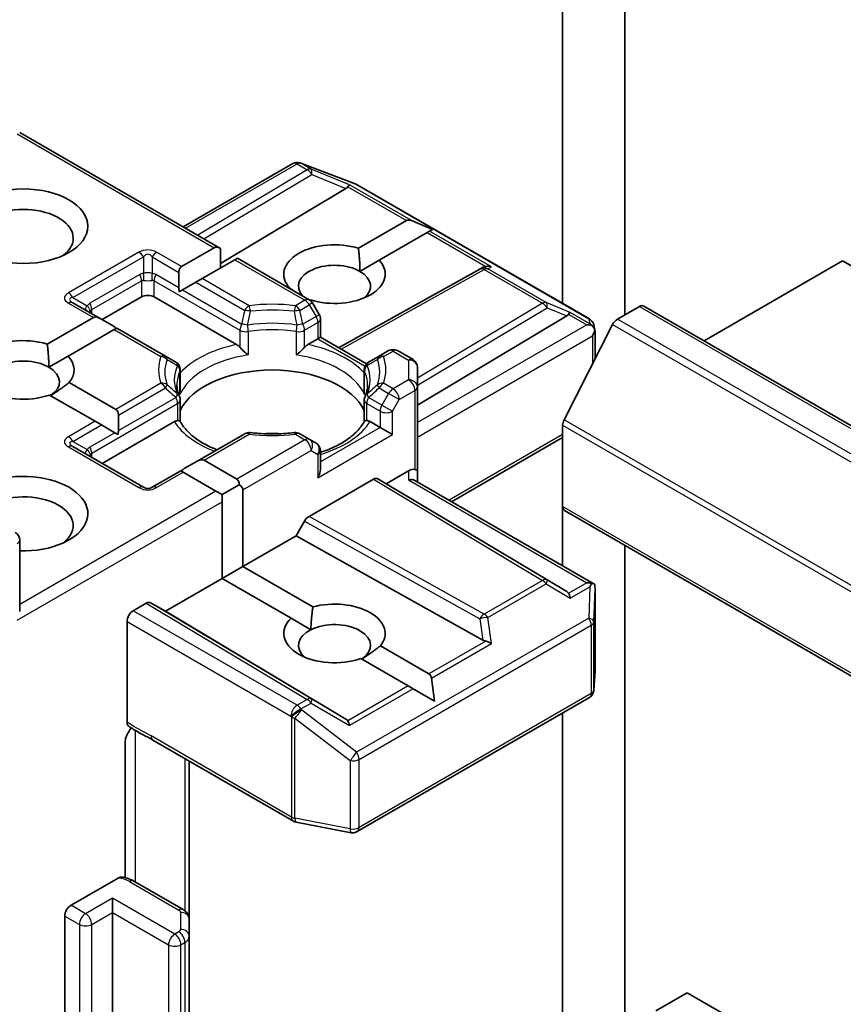
# Model space of a CAD drawing. Units: millimetres. Extents: x -930 to 6560, y 32 to 1156.
# Drawn here: x -282 to -268, y 321 to 337 of the extents above; entities that cross this region are included whole.
import ezdxf

# ---------------------------------------------------------------- set-up
doc = ezdxf.new("R2010")
doc.units = ezdxf.units.MM
doc.header["$LTSCALE"] = 4
doc.layers.add('Visible (ISO)', color=7, linetype='Continuous', lineweight=35)
doc.layers.add('Visible Narrow (ISO)', color=7, linetype='Continuous', lineweight=25)

msp = doc.modelspace()

# ---------------------------------------------------------------- linework, layer by layer
at = {"layer": 'Visible (ISO)'}
for p, q in [((-272.2986, 342.4958), (-272.2986, 332.65)), ((-271.2379, 332.4564), (-271.2379, 340.7847)), ((-281.5531, 335.5641), (-278.1322, 333.589)), ((-278.7686, 333.9564), (-276.899, 335.0358)), ((-276.7824, 335.05), (-276.7721, 335.047)), ((-276.7598, 335.0429), (-275.8207, 334.6814)), ((-275.7996, 334.6714), (-271.8411, 332.3859)), ((-275.9931, 334.6112), (-278.1322, 333.3328)), ((-275.7791, 333.5905), (-274.962, 334.0622)), ((-274.5142, 333.9125), (-274.8771, 334.0622)), ((-274.6084, 333.8581), (-275.4255, 333.3863)), ((-274.566, 333.8826), (-274.6084, 333.8581)), ((-274.5142, 333.9125), (-274.566, 333.8826)), ((-278.7954, 333.2779), (-278.2383, 333.5995)), ((-278.1322, 333.2525), (-278.1322, 333.589)), ((-277.8847, 333.3954), (-278.4418, 333.0737)), ((-277.8408, 333.4208), (-277.8847, 333.3954)), ((-277.8408, 333.4208), (-276.6162, 332.7137)), ((-275.7529, 333.1973), (-275.4255, 333.3863)), ((-269.8858, 332.0123), (-267.5256, 333.375)), ((-266.9826, 333.0615), (-267.5256, 333.375)), ((-278.8393, 332.916), (-278.8393, 333.1808)), ((-276.1162, 331.8943), (-273.7089, 333.237)), ((-273.7032, 333.24), (-273.6504, 333.2665)), ((-278.5479, 333.0125), (-278.7772, 332.8801)), ((-278.4418, 333.0737), (-278.5479, 333.0125)), ((-278.7772, 332.8801), (-278.8298, 332.8498)), ((-276.9569, 332.9104), (-276.9498, 332.9145)), ((-280.1914, 332.4001), (-280.6467, 332.663)), ((-280.1474, 332.3748), (-279.4757, 332.7626)), ((-279.2636, 332.7626), (-277.8555, 331.9497)), ((-276.5962, 332.7104), (-276.604, 332.7059)), ((-276.4466, 332.4603), (-276.5613, 332.6588)), ((-270.9154, 332.6067), (-200.2047, 291.7819)), ((-274.7734, 330.9158), (-272.2278, 332.4373)), ((-271.365, 332.383), (-270.9904, 332.5993)), ((-281.0824, 331.9575), (-280.2974, 332.4106)), ((-280.1914, 332.4001), (-279.9621, 332.2678)), ((-276.4265, 332.3853), (-276.4265, 332.0735)), ((-271.4465, 332.2919), (-272.274, 330.6676)), ((-271.7695, 332.2879), (-271.7487, 332.192)), ((-279.9439, 332.2065), (-280.7288, 331.7533)), ((-279.9, 332.2319), (-279.9439, 332.2065)), ((-279.0698, 331.7526), (-279.9, 332.2319)), ((-271.7467, 332.1738), (-271.7467, 331.7026)), ((-276.6411, 331.9497), (-276.4705, 332.0482)), ((-276.4265, 332.0735), (-276.4705, 332.0482)), ((-276.4265, 332.0735), (-275.6414, 331.6203)), ((-275.2641, 331.8465), (-275.4268, 331.7526)), ((-275.1141, 331.8465), (-274.8484, 331.6931)), ((-281.0562, 331.5643), (-280.7288, 331.7533)), ((-278.8915, 331.6497), (-279.0698, 331.7526)), ((-275.4268, 331.7526), (-275.6051, 331.6497)), ((-278.8165, 331.1535), (-278.8165, 331.5198)), ((-275.6801, 331.1535), (-275.6801, 331.5198)), ((-274.7734, 331.2267), (-274.7734, 331.5632)), ((-280.7085, 331.3049), (-279.9135, 330.8459)), ((-274.7734, 329.7978), (-274.7734, 331.2267)), ((-280.2671, 330.6418), (-281.0436, 331.0902)), ((-278.8165, 331.0054), (-278.8165, 330.6412)), ((-275.6801, 331.0054), (-275.6801, 330.6412)), ((-280.161, 330.5806), (-280.2671, 330.6418)), ((-280.1474, 329.9253), (-278.9162, 330.6361)), ((-279.8696, 330.7488), (-279.8696, 330.484)), ((-275.5804, 330.6361), (-275.4098, 330.5376)), ((-280.161, 330.5806), (-279.9317, 330.4482)), ((-279.8791, 330.4178), (-279.9317, 330.4482)), ((-277.7178, 330.4299), (-278.5175, 329.9682)), ((-276.6162, 330.336), (-276.7788, 330.4299)), ((-275.1977, 330.4152), (-275.4098, 330.5376)), ((-272.2986, 329.1904), (-272.2986, 330.575)), ((-276.5015, 330.2698), (-276.6162, 330.336)), ((-274.1906, 329.2721), (-272.2986, 330.3644)), ((-279.4446, 329.5195), (-280.6467, 330.2135)), ((-276.4265, 329.8282), (-276.4265, 330.1399)), ((-278.7468, 329.8358), (-278.5175, 329.9682)), ((-278.4114, 329.9787), (-277.8543, 329.657)), ((-278.8089, 329.7999), (-279.2946, 329.5195)), ((-278.765, 329.7746), (-278.8089, 329.7999)), ((-278.2079, 329.4529), (-278.765, 329.7746)), ((-275.3038, 329.5783), (-274.9234, 329.7978)), ((-274.7734, 329.6086), (-274.7734, 329.7978)), ((-276.621, 329.0219), (-275.5245, 329.655)), ((-275.4495, 329.6624), (-275.3038, 329.5783)), ((-274.8174, 329.6339), (-271.7654, 327.8719)), ((-278.1018, 329.3917), (-278.2079, 329.4529)), ((-278.1018, 329.3917), (-277.8104, 329.5599)), ((-277.7482, 329.4733), (-277.7482, 328.1669)), ((-272.2278, 327.7399), (-275.3038, 329.5783)), ((-278.1018, 329.2692), (-278.1018, 329.3917)), ((-278.1018, 327.9628), (-278.1018, 329.2692)), ((-272.2986, 329.1904), (-272.2986, 328.1797)), ((-272.2675, 329.1218), (-201.5568, 288.2969)), ((-276.8417, 328.6903), (-276.696, 328.9427)), ((-281.5531, 327.3991), (-281.5531, 328.6189)), ((-277.7482, 328.1669), (-276.8417, 328.6903)), ((-273.6576, 326.9144), (-276.8417, 328.6903)), ((-271.2379, 273.6687), (-271.2379, 328.5273)), ((-278.1018, 327.9628), (-277.7482, 328.1669)), ((-277.7482, 328.1669), (-276.5558, 327.4785)), ((-279.0691, 327.4043), (-278.1018, 327.9628)), ((-276.9277, 327.285), (-278.1018, 327.9628)), ((-271.7467, 326.3865), (-271.7467, 327.7906)), ((-279.6171, 327.4145), (-279.3959, 327.5423)), ((-279.3209, 327.5497), (-279.0691, 327.4043)), ((-275.9931, 325.566), (-279.0691, 327.4043)), ((-276.9277, 327.285), (-276.5909, 327.0905)), ((-279.7232, 325.5115), (-279.7232, 327.2308)), ((-275.4052, 326.8142), (-274.5781, 326.3366)), ((-274.9316, 326.1325), (-275.7403, 326.5994)), ((-274.4838, 325.8739), (-274.5356, 326.2631)), ((-271.7664, 326.0546), (-271.747, 326.3775)), ((-274.8468, 326.0835), (-274.9316, 326.1325)), ((-274.4838, 325.8739), (-274.8468, 326.0835)), ((-275.7996, 323.6483), (-271.8411, 325.9337)), ((-272.2986, 325.6696), (-272.2986, 273.1823)), ((-279.7549, 322.8641), (-279.7549, 325.1713)), ((-279.2811, 325.2102), (-276.8887, 323.829)), ((-278.6625, 322.1496), (-278.6625, 324.8531)), ((-276.8421, 323.8116), (-275.9029, 323.6309)), ((-280.6778, 322.3931), (-279.8772, 322.8553)), ((-278.7668, 322.3203), (-279.6078, 322.8059)), ((-279.9707, 322.2706), (-279.9707, 322.5156)), ((-280.7838, 264.0748), (-280.7838, 322.2094)), ((-279.9707, 322.2706), (-279.9707, 264.1361)), ((-278.6625, 321.8609), (-278.6625, 322.1496)), ((-278.6625, 263.7264), (-278.6625, 321.8609)), ((-270.1772, 320.903), (-270.7076, 320.5968)), ((-199.4666, 280.0782), (-270.1772, 320.903))]:
    msp.add_line(p, q, dxfattribs=at)
for centre, start, end in [((-276.824, 334.9059), 73.89789, 120), ((-276.8137, 334.9029), 68.94828, 73.89789), ((-275.8746, 334.5415), 60, 68.94828), ((-273.6358, 333.106), 116.68879, 119.15004), ((-276.6912, 332.5838), 30, 60), ((-276.5765, 332.3853), 0, 30), ((-271.9161, 332.256), 12.27186, 60), ((-275.1891, 331.7166), 60, 120), ((-278.9665, 331.5198), 0, 60), ((-275.5301, 331.5198), 120, 180), ((-274.9234, 331.5632), 0, 60), ((-278.9665, 331.0054), 0, 24.18021), ((-275.5301, 331.0054), 155.81979, 180), ((-277.6428, 330.3), 83.15253, 120), ((-276.8538, 330.3), 60, 96.84748), ((-276.5765, 330.1399), 0, 60), ((-279.3696, 329.6494), 240, 300), ((-281.7031, 328.6189), 0, 60), ((-271.8967, 326.3865), 356.56438, 0), ((-271.9161, 326.0636), 300, 356.56438), ((-276.8137, 323.9589), 240, 259.10661), ((-275.8746, 323.7782), 259.10661, 300)]:
    msp.add_arc(centre, 0.15, start, end, dxfattribs=at)
for centre, major_axis, ratio, start_param, end_param in [((-276.2427, 334.6383), (0.2872, 0.0205), 0.3026251, 5.7431201, 6.0602861), ((-275.9976, 334.5376), (-0.0663, -0.1349), 0.1137262, 3.2758667, 3.9193678), ((-281.4909, 333.7628), (-0.85, 0), 0.5773503, 2.4941852, 6.9305928), ((-274.8559, 333.8785), (-0.1061, 0.1837), 0.5773503, 5.6396842, 6.2831853), ((-278.1322, 333.4158), (-0.1061, 0.1837), 0.5773503, 5.4977871, 6.2831853), ((-276.1876, 333.1504), (-0.8647, 0), 0.5773503, 4.2202783, 6.775296), ((-278.6893, 333.0942), (-0.1061, 0.1837), 0.5773503, 0, 0.7853982), ((-276.1876, 332.9463), (-0.6147, 0), 0.5773503, 3.9269908, 6.7717641), ((-276.1876, 333.1504), (0.8647, 0), 0.5773503, 4.2202783, 6.775296), ((-273.6106, 333.1187), (-0.1034, -0.1438), 0.8001954, 3.8652209, 4.1340538), ((-273.5728, 333.1377), (-0.1589, 0.0046), 0.9268026, 4.3271705, 4.9706716), ((-276.1876, 332.9463), (0.6147, 0), 0.5773503, 5.6847778, 7.0685835), ((-279.3696, 332.7014), (-0.15, 0), 0.5773503, 3.9269908, 5.4977871), ((-278.6893, 332.8294), (-0.1061, 0.1837), 0.5773503, 0.7853982, 1.1437177), ((-270.9904, 332.4768), (0.075, 0.1299), 0.5773503, 0, 0.7853982), ((-272.4773, 332.4644), (0.2872, 0.0205), 0.3026251, 5.7431201, 6.0602861), ((-272.2323, 332.3637), (-0.0663, -0.1349), 0.1137262, 3.2758667, 3.9193678), ((-280.1914, 332.2269), (-0.1061, 0.1837), 0.5773503, 5.4977871, 6.2831853), ((-271.8861, 332.1638), (0.2121, 0), 0.5773503, 1.1617261, 1.5707963), ((-271.8975, 332.1704), (0.1108, -0.1517), 0.7530193, 1.7256359, 1.9600671), ((-271.365, 332.2606), (-0.075, -0.1299), 0.5773503, 3.9269908, 4.8030489), ((-279.9621, 332.0945), (-0.1061, 0.1837), 0.5773503, 5.1394676, 5.4977871), ((-271.8967, 332.1577), (0.1061, 0.1837), 0.5773503, 4.712389, 5.2577076), ((-271.8967, 332.1669), (-0.1495, -0.0161), 0.7530193, 3.0608166, 3.3008961), ((-281.4909, 331.5174), (-0.8647, 0), 0.5773503, 4.2202783, 8.3976207), ((-281.4909, 331.3133), (-0.6147, 0), 0.5773503, 3.9269908, 6.8815928), ((-281.4909, 331.5174), (0.8647, 0), 0.5773503, 5.8434186, 6.775296), ((-281.4909, 331.3133), (0.6147, 0), 0.5773503, 5.5677415, 7.0685835), ((-277.2483, 330.5785), (1.625, 0), 0.5773503, 0.265163, 2.8764297), ((-280.0196, 330.6622), (0.1061, 0.1837), 0.5773503, 5.4977871, 6.2831853), ((-272.1925, 330.6362), (-0.075, -0.1299), 0.5773503, 4.8030489, 5.4977871), ((-280.0196, 330.3974), (0.1061, 0.1837), 0.5773503, 5.1394676, 5.4977871), ((-277.2483, 329.9457), (0.85, 0), 0.5773503, 1.40444, 1.7371527), ((-278.5175, 329.795), (0.1061, 0.1837), 0.5773503, 0, 0.7853982), ((-281.4909, 329.068), (1.1, 0), 0.5773503, 4.6558752, 8.9515794), ((-278.7468, 329.6626), (0.1061, 0.1837), 0.5773503, 0.7853982, 1.1437177), ((-276.5765, 329.7416), (-0.1061, -0.1837), 0.5773503, 1.5707963, 2.3561945), ((-274.9234, 329.6754), (0.1332, 0.1332), 0.5176381, 0.3077399, 1.093138), ((-274.9234, 329.7978), (0.15, 0), 0.2391463, 0, 0.7853982), ((-277.9604, 329.4733), (0.1061, 0.1837), 0.5773503, 5.4977871, 6.2831853), ((-275.5245, 329.5325), (-0.075, -0.1299), 0.5773503, 3.1416673, 3.9271401), ((-274.9234, 329.522), (-0.1386, -0.08), 0.7174389, 3.5342917, 4.3196899), ((-277.9604, 329.4733), (0.2121, 0), 0.5773503, 0, 0.7853982), ((-281.4909, 328.8638), (0.85, 0), 0.5773503, 5.6357779, 8.7429389), ((-272.1925, 329.2517), (-0.075, -0.1299), 0.5773503, 5.4977871, 6.2831853), ((-276.621, 328.8994), (0.075, 0.1299), 0.5773503, 0.7855474, 1.5710202), ((-272.4773, 327.7128), (0.2872, -0.0205), 0.3026251, 0.2228992, 0.5400652), ((-271.8861, 327.7684), (0.2121, 0), 0.5773503, 1.1617263, 1.5707963), ((-271.8975, 327.7618), (0.1578, 0.2626), 0.0782185, 4.9944545, 5.2288856), ((-271.8967, 327.7837), (0.005, 0.2868), 0.5227383, 4.7110275, 4.9857543), ((-272.2323, 327.5685), (0.0007, 0.169), 0.4024987, 5.0848083, 5.7283094), ((-279.6171, 327.2921), (0.075, 0.1299), 0.5773503, 0.7853982, 2.3561945), ((-279.3959, 327.4198), (-0.075, -0.1299), 0.5773503, 3.1416673, 3.9271401), ((-276.1876, 327.0267), (0.8647, 0), 0.5773503, 5.8434186, 8.2937484), ((-276.1876, 327.0267), (-0.8647, 0), 0.5773503, 5.7395463, 8.3976207), ((-276.1876, 326.8226), (-0.6147, 0), 0.5773503, 5.4278328, 6.8815928), ((-276.1876, 326.8226), (0.6147, 0), 0.5773503, 5.5677415, 8.5694255), ((-273.6106, 327.0585), (0.1034, -0.1438), 0.8001954, 5.2423911, 5.5595571), ((-273.5728, 326.7945), (-0.1546, 0.0752), 0.4900103, 4.5342335, 5.1777346), ((-274.6841, 326.1529), (0.1061, 0.1837), 0.5773503, 5.6396842, 6.2831853), ((-276.2427, 325.5389), (0.2872, -0.0205), 0.3026251, 0.2228992, 0.5400652), ((-275.9976, 325.3946), (0.0007, 0.169), 0.4024987, 5.0848083, 5.7283094), ((-280.6778, 322.2706), (0.075, 0.1299), 0.5773503, 0.7853982, 2.3561945)]:
    msp.add_ellipse(centre, major_axis=major_axis, ratio=ratio, start_param=start_param, end_param=end_param, dxfattribs=at)
msp.add_ellipse((-281.4909, 333.9669), major_axis=(1.1, 0), ratio=0.5773503, dxfattribs=at)
for points in [[(-275.7791, 333.5905), (-275.7529, 333.3713), (-275.7529, 333.1973)], [(-276.8984, 332.8767), (-276.9238, 332.8951), (-276.9498, 332.9145)], [(-281.0824, 331.9575), (-281.0562, 331.7383), (-281.0562, 331.5643)], [(-280.7085, 331.3049), (-280.8801, 331.1712), (-281.0269, 331.0805)], [(-276.5909, 327.0905), (-276.5858, 327.263), (-276.5558, 327.4785)], [(-275.4052, 326.8142), (-275.5768, 326.6805), (-275.7236, 326.5898)]]:
    msp.add_open_spline(points, degree=2, dxfattribs=at)
for points, knots in [([(-271.8017, 332.2762), (-271.7991, 332.274), (-271.7966, 332.2718), (-271.7834, 332.2594), (-271.7721, 332.2452), (-271.7592, 332.2228), (-271.7543, 332.2114), (-271.751, 332.2006)], [0.250886766, 0.250886766, 0.250886766, 0.250886766, 0.252877969, 0.252877969, 0.261958418, 0.261958418, 0.268388032, 0.268388032, 0.268388032, 0.268388032]), ([(-277.8555, 331.9497), (-277.8406, 331.941), (-277.8229, 331.9271), (-277.806, 331.9097), (-277.8029, 331.9063), (-277.7998, 331.9028)], [0.046570546, 0.046570546, 0.046570546, 0.046570546, 0.059268827, 0.059268827, 0.062007553, 0.062007553, 0.062007553, 0.062007553]), ([(-276.6968, 331.9028), (-276.6937, 331.9063), (-276.6906, 331.9097), (-276.6737, 331.9271), (-276.656, 331.941), (-276.6411, 331.9497)], [0.125076059, 0.125076059, 0.125076059, 0.125076059, 0.127814785, 0.127814785, 0.140513066, 0.140513066, 0.140513066, 0.140513066]), ([(-277.7998, 331.9028), (-277.7964, 331.899), (-277.793, 331.8952), (-277.7738, 331.8744), (-277.7557, 331.8565), (-277.7104, 331.815), (-277.6831, 331.7923), (-277.6568, 331.773), (-277.6565, 331.7727), (-277.6561, 331.7724)], [0.073709419, 0.073709419, 0.073709419, 0.073709419, 0.076897284, 0.076897284, 0.091048315, 0.091048315, 0.109993893, 0.109993893, 0.110269957, 0.110269957, 0.110269957, 0.110269957]), ([(-276.8405, 331.7724), (-276.8402, 331.7727), (-276.8398, 331.773), (-276.8135, 331.7923), (-276.7862, 331.815), (-276.7409, 331.8565), (-276.7228, 331.8744), (-276.7036, 331.8952), (-276.7002, 331.899), (-276.6968, 331.9028)], [-0.000337696, -0.000337696, -0.000337696, -0.000337696, 0, 0, 0.023175232, 0.023175232, 0.04048552, 0.04048552, 0.044385084, 0.044385084, 0.044385084, 0.044385084]), ([(-278.8297, 331.0669), (-278.8356, 331.0801), (-278.8409, 331.0933), (-278.8503, 331.1196), (-278.8543, 331.1327), (-278.8613, 331.1588), (-278.8642, 331.1718), (-278.8687, 331.1978), (-278.8705, 331.2108), (-278.8727, 331.2367), (-278.8733, 331.2497), (-278.8733, 331.2626)], [3.67334239, 3.67334239, 3.67334239, 3.67334239, 3.72407208, 3.72407208, 3.77480176, 3.77480176, 3.82553145, 3.82553145, 3.87626113, 3.87626113, 3.92699082, 3.92699082, 3.92699082, 3.92699082]), ([(-275.6233, 331.2626), (-275.6233, 331.2497), (-275.6239, 331.2367), (-275.6261, 331.2108), (-275.6279, 331.1978), (-275.6324, 331.1718), (-275.6353, 331.1588), (-275.6423, 331.1327), (-275.6463, 331.1196), (-275.6557, 331.0933), (-275.661, 331.0801), (-275.6669, 331.0669)], [0.78539816, 0.78539816, 0.78539816, 0.78539816, 0.83612785, 0.83612785, 0.88685753, 0.88685753, 0.93758722, 0.93758722, 0.9883169, 0.9883169, 1.03904659, 1.03904659, 1.03904659, 1.03904659]), ([(-278.8213, 331.0997), (-278.8212, 331.1002), (-278.8211, 331.1008), (-278.818, 331.1188), (-278.8165, 331.1363), (-278.8165, 331.1535)], [-0.000337696, -0.000337696, -0.000337696, -0.000337696, 0, 0, 0.010702954, 0.010702954, 0.010702954, 0.010702954]), ([(-275.6801, 331.1535), (-275.6801, 331.1363), (-275.6786, 331.1188), (-275.6755, 331.1008), (-275.6754, 331.1002), (-275.6753, 331.0997)], [0.1012443086, 0.1012443086, 0.1012443086, 0.1012443086, 0.109993893, 0.109993893, 0.1102699567, 0.1102699567, 0.1102699567, 0.1102699567]), ([(-278.9162, 330.6361), (-278.9012, 330.6448), (-278.8836, 330.6512), (-278.8666, 330.6534), (-278.8635, 330.6536), (-278.8604, 330.6537)], [0.046570546, 0.046570546, 0.046570546, 0.046570546, 0.059268827, 0.059268827, 0.062007553, 0.062007553, 0.062007553, 0.062007553]), ([(-278.8604, 330.6537), (-278.8571, 330.6537), (-278.854, 330.6537), (-278.838, 330.6532), (-278.8284, 330.6513), (-278.8201, 330.6466), (-278.8184, 330.6449), (-278.8174, 330.643)], [0.073709419, 0.073709419, 0.073709419, 0.073709419, 0.076897284, 0.076897284, 0.091048315, 0.091048315, 0.097321849, 0.097321849, 0.097321849, 0.097321849]), ([(-278.1915, 330.1564), (-278.2418, 330.1762), (-278.29, 330.1974), (-278.4153, 330.2593), (-278.4873, 330.3026), (-278.6135, 330.3944), (-278.6677, 330.443), (-278.7569, 330.5422), (-278.7918, 330.5928), (-278.8174, 330.643)], [2.95329724, 2.95329724, 2.95329724, 2.95329724, 3.06390445, 3.06390445, 3.25616639, 3.25616639, 3.44842834, 3.44842834, 3.64069029, 3.64069029, 3.64069029, 3.64069029]), ([(-275.6792, 330.643), (-275.7048, 330.5928), (-275.7397, 330.5422), (-275.8289, 330.443), (-275.8831, 330.3944), (-276.0093, 330.3026), (-276.0813, 330.2593), (-276.2403, 330.1808), (-276.3273, 330.1455), (-276.4222, 330.1145), (-276.4244, 330.1137), (-276.4265, 330.113)], [1.07169869, 1.07169869, 1.07169869, 1.07169869, 1.26396064, 1.26396064, 1.45622259, 1.45622259, 1.64848453, 1.64848453, 1.84074648, 1.84074648, 1.84527463, 1.84527463, 1.84527463, 1.84527463]), ([(-275.6792, 330.643), (-275.6782, 330.6449), (-275.6765, 330.6466), (-275.6682, 330.6513), (-275.6586, 330.6532), (-275.6426, 330.6537), (-275.6395, 330.6537), (-275.6362, 330.6537)], [0.015501113, 0.015501113, 0.015501113, 0.015501113, 0.023175232, 0.023175232, 0.04048552, 0.04048552, 0.044385084, 0.044385084, 0.044385084, 0.044385084]), ([(-275.6362, 330.6537), (-275.6331, 330.6536), (-275.63, 330.6534), (-275.613, 330.6512), (-275.5954, 330.6448), (-275.5804, 330.6361)], [0.125076059, 0.125076059, 0.125076059, 0.125076059, 0.127814785, 0.127814785, 0.140513066, 0.140513066, 0.140513066, 0.140513066]), ([(-277.6249, 330.4489), (-277.5754, 330.443), (-277.5255, 330.4382), (-277.4252, 330.4311), (-277.3747, 330.4287), (-277.2736, 330.4263), (-277.223, 330.4263), (-277.1219, 330.4287), (-277.0714, 330.4311), (-276.9711, 330.4382), (-276.9212, 330.443), (-276.8717, 330.4489)], [3.72192429, 3.72192429, 3.72192429, 3.72192429, 3.8039509, 3.8039509, 3.88597751, 3.88597751, 3.96800412, 3.96800412, 4.05003073, 4.05003073, 4.13205734, 4.13205734, 4.13205734, 4.13205734]), ([(-271.8017, 327.8807), (-271.7994, 327.8807), (-271.7971, 327.8806), (-271.7833, 327.8794), (-271.7731, 327.8763), (-271.7598, 327.8687), (-271.7544, 327.8638), (-271.751, 327.8586)], [0.381031219, 0.381031219, 0.381031219, 0.381031219, 0.382741903, 0.382741903, 0.391761654, 0.391761654, 0.398553638, 0.398553638, 0.398553638, 0.398553638]), ([(-279.6939, 325.4438), (-279.6985, 325.4467), (-279.7027, 325.4504), (-279.7118, 325.4615), (-279.716, 325.4698), (-279.7217, 325.489), (-279.7232, 325.4998), (-279.7232, 325.5115)], [0.029454785, 0.029454785, 0.029454785, 0.029454785, 0.035145835, 0.035145835, 0.043752672, 0.043752672, 0.05234509, 0.05234509, 0.05234509, 0.05234509]), ([(-279.7232, 325.3018), (-279.7162, 325.3171), (-279.7083, 325.332), (-279.6863, 325.369), (-279.6675, 325.3945), (-279.6491, 325.4153)], [-0.123721287, -0.123721287, -0.123721287, -0.123721287, -0.114425932, -0.114425932, -0.097912632, -0.097912632, -0.097912632, -0.097912632]), ([(-279.2811, 325.2102), (-279.3056, 325.2244), (-279.3308, 325.2379), (-279.3833, 325.2654), (-279.4105, 325.2793), (-279.4665, 325.3086), (-279.4952, 325.324), (-279.553, 325.3566), (-279.5819, 325.3737), (-279.6389, 325.4087), (-279.6668, 325.4265), (-279.6939, 325.4438)], [0, 0, 0, 0, 0.02305156, 0.02305156, 0.04610312, 0.04610312, 0.06915468, 0.06915468, 0.09220624, 0.09220624, 0.11525781, 0.11525781, 0.11525781, 0.11525781]), ([(-279.7232, 325.3018), (-279.7304, 325.286), (-279.7365, 325.2699), (-279.7496, 325.2278), (-279.7549, 325.1959), (-279.7549, 325.1713)], [0.123721287, 0.123721287, 0.123721287, 0.123721287, 0.133369726, 0.133369726, 0.151444025, 0.151444025, 0.151444025, 0.151444025]), ([(-279.8772, 322.8553), (-279.8612, 322.8645), (-279.8423, 322.872), (-279.8193, 322.8754), (-279.8108, 322.8754), (-279.803, 322.8741)], [0.057419138, 0.057419138, 0.057419138, 0.057419138, 0.070994747, 0.070994747, 0.078226275, 0.078226275, 0.078226275, 0.078226275]), ([(-279.8029, 322.8742), (-279.789, 322.8718), (-279.7752, 322.8689), (-279.7479, 322.8624), (-279.7344, 322.8587), (-279.7078, 322.8505), (-279.6947, 322.846), (-279.669, 322.8361), (-279.6564, 322.8307), (-279.6317, 322.819), (-279.6196, 322.8127), (-279.6078, 322.8059)], [5.79205714, 5.79205714, 5.79205714, 5.79205714, 5.89028277, 5.89028277, 5.9885084, 5.9885084, 6.08673404, 6.08673404, 6.18495967, 6.18495967, 6.28318531, 6.28318531, 6.28318531, 6.28318531]), ([(-278.7668, 322.3203), (-278.7572, 322.3148), (-278.7477, 322.3084), (-278.7289, 322.2935), (-278.7197, 322.285), (-278.7022, 322.2651), (-278.6939, 322.2538), (-278.6795, 322.2282), (-278.6733, 322.2138), (-278.6648, 322.1828), (-278.6625, 322.1662), (-278.6625, 322.1496)], [0, 0, 0, 0, 0.15707963, 0.15707963, 0.31415927, 0.31415927, 0.4712389, 0.4712389, 0.62831853, 0.62831853, 0.78539816, 0.78539816, 0.78539816, 0.78539816])]:
    msp.add_open_spline(points, degree=3, knots=knots, dxfattribs=at)
at = {"layer": 'Visible Narrow (ISO)'}
for p, q in [((-281.597, 335.5387), (-278.2383, 333.5995)), ((-278.7246, 333.9311), (-276.824, 335.0284)), ((-276.824, 335.0284), (-276.6511, 334.9285)), ((-276.7604, 335.0406), (-276.7501, 335.0376)), ((-276.5874, 334.9408), (-276.7604, 335.0406)), ((-276.7501, 335.0376), (-275.811, 334.6762)), ((-276.6511, 334.9285), (-278.5188, 333.8122)), ((-278.4133, 333.7513), (-276.5748, 334.8501)), ((-275.934, 334.6724), (-276.5874, 334.9408)), ((-276.5748, 334.8501), (-275.9931, 334.6112)), ((-275.9612, 334.6391), (-274.962, 334.0622)), ((-274.8771, 334.0622), (-275.934, 334.6724)), ((-275.811, 334.6762), (-271.8524, 332.3907)), ((-274.6084, 333.8581), (-273.6093, 333.2812)), ((-273.5092, 333.2724), (-274.566, 333.8826)), ((-279.5196, 333.5228), (-280.7217, 332.8288)), ((-280.6467, 332.7496), (-279.4446, 333.4436)), ((-279.4446, 333.4436), (-279.4446, 333.1622)), ((-279.2946, 333.4436), (-278.8393, 333.1808)), ((-279.2946, 333.4436), (-279.2946, 333.1622)), ((-278.7954, 333.2779), (-279.2196, 333.5228)), ((-277.8847, 333.3954), (-276.6912, 332.7063)), ((-279.5068, 333.143), (-280.3553, 332.6531)), ((-278.8393, 332.916), (-279.2325, 333.143)), ((-276.0728, 331.8693), (-273.6358, 333.2285)), ((-273.6358, 333.2285), (-272.6407, 332.6539)), ((-273.5722, 333.2407), (-273.5092, 333.2724)), ((-272.5771, 332.6662), (-273.5722, 333.2407)), ((-280.3242, 332.5486), (-279.4757, 333.0385)), ((-279.4757, 333.0385), (-279.4757, 332.7626)), ((-279.2636, 333.0385), (-277.7998, 332.1934)), ((-279.2636, 332.7626), (-279.2636, 333.0385)), ((-278.5479, 333.0125), (-277.7178, 332.5332)), ((-277.6428, 332.6124), (-278.4418, 333.0737)), ((-278.7772, 332.8801), (-277.7687, 332.2979)), ((-280.7217, 332.6556), (-280.2974, 332.4106)), ((-280.6467, 332.7496), (-280.403, 332.6089)), ((-276.6912, 332.7063), (-276.8538, 332.6124)), ((-276.7788, 332.5332), (-276.6162, 332.6271)), ((-276.5613, 332.6588), (-276.6162, 332.6271)), ((-276.6162, 332.6271), (-276.5015, 332.4286)), ((-272.6407, 332.6539), (-274.7734, 331.3793)), ((-272.1686, 332.4984), (-272.5771, 332.6662)), ((-280.3242, 332.4768), (-280.3242, 332.5486)), ((-276.5015, 332.4286), (-276.4466, 332.4603)), ((-274.7734, 331.2553), (-272.5644, 332.5755)), ((-272.5644, 332.5755), (-272.2278, 332.4373)), ((-272.1958, 332.4651), (-271.8861, 332.2863)), ((-271.8338, 332.3051), (-272.1686, 332.4984)), ((-270.9904, 332.5993), (-200.2797, 291.7745)), ((-276.5015, 332.4286), (-276.7279, 332.2979)), ((-276.6968, 332.1934), (-276.4705, 332.324)), ((-276.4705, 332.324), (-276.4705, 332.0482)), ((-271.8861, 332.2863), (-274.7734, 330.6193)), ((-271.8524, 332.3907), (-271.8338, 332.3051)), ((-271.4465, 332.2919), (-200.7358, 291.4671)), ((-200.6543, 291.5582), (-271.365, 332.383)), ((-279.9439, 332.2065), (-279.1448, 331.7452)), ((-277.7998, 332.1934), (-277.7998, 331.9028)), ((-277.6561, 332.1708), (-277.6561, 331.7724)), ((-276.8405, 332.1708), (-276.8405, 331.7724)), ((-276.6968, 331.9028), (-276.6968, 332.1934)), ((-276.4705, 332.0482), (-275.6658, 331.5836)), ((-274.7734, 330.3744), (-271.7906, 332.0965)), ((-271.7906, 332.0965), (-271.7906, 331.6163)), ((-275.3518, 331.7452), (-275.1891, 331.8391)), ((-275.1891, 331.8391), (-274.9234, 331.6857)), ((-274.9234, 331.6857), (-274.9234, 331.3492)), ((-278.8213, 331.0997), (-278.8213, 331.498)), ((-275.6753, 331.0997), (-275.6753, 331.498)), ((-279.1448, 331.2897), (-279.9135, 330.8459)), ((-275.1891, 331.1958), (-275.3518, 331.2897)), ((-274.9234, 331.3492), (-275.1891, 331.1958)), ((-279.8696, 330.7488), (-279.0698, 331.2105)), ((-275.4268, 331.2105), (-275.2641, 331.1166)), ((-275.2641, 331.1166), (-275.3788, 330.9181)), ((-275.083, 331.0121), (-275.2641, 331.1166)), ((-275.083, 331.0121), (-274.8174, 331.1655)), ((-274.8174, 331.1655), (-274.8174, 329.8232)), ((-280.3242, 330.0991), (-278.8604, 330.9442)), ((-279.8696, 330.484), (-278.8915, 331.0487)), ((-278.8604, 330.9442), (-278.8604, 330.6537)), ((-275.6362, 330.9442), (-275.4098, 330.8135)), ((-275.6362, 330.6537), (-275.6362, 330.9442)), ((-275.3788, 330.9181), (-275.6051, 331.0487)), ((-275.1977, 330.8135), (-275.083, 331.0121)), ((-275.4098, 330.8135), (-275.4098, 330.5376)), ((-275.3788, 330.9181), (-275.1977, 330.8135)), ((-275.1977, 330.4152), (-275.1977, 330.8135)), ((-280.2671, 330.6418), (-280.7217, 330.3793)), ((-201.5633, 289.8427), (-272.274, 330.6676)), ((-280.6467, 330.3001), (-280.161, 330.5806)), ((-279.9317, 330.4482), (-280.3553, 330.2036)), ((-275.4098, 330.5376), (-276.4265, 329.9506)), ((-272.2986, 330.575), (-201.5879, 289.7501)), ((-280.6467, 330.3001), (-280.403, 330.1594)), ((-278.4114, 329.9787), (-277.6428, 330.4225)), ((-276.6912, 330.3286), (-277.8543, 329.657)), ((-276.8538, 330.4225), (-276.6912, 330.3286)), ((-276.4705, 329.6803), (-275.1977, 330.4152)), ((-272.2986, 330.4152), (-274.2345, 329.2974)), ((-280.7217, 330.2061), (-279.5196, 329.5121)), ((-280.3242, 330.0273), (-280.3242, 330.0991)), ((-277.7482, 329.4733), (-276.5851, 330.1449)), ((-276.5851, 330.1449), (-276.4705, 330.0787)), ((-276.4705, 330.0787), (-276.4705, 329.6803)), ((-279.2196, 329.5121), (-278.765, 329.7746)), ((-274.9234, 329.7978), (-274.9234, 329.6445)), ((-275.5245, 329.655), (-272.6407, 327.9315)), ((-272.5644, 327.9381), (-275.4495, 329.6624)), ((-274.9234, 329.6445), (-271.8861, 327.8908)), ((-278.2079, 329.4529), (-281.5531, 327.5216)), ((-281.597, 327.2513), (-278.1018, 329.2692)), ((-201.5879, 288.3656), (-272.2986, 329.1904)), ((-276.696, 328.9427), (-273.7095, 327.277)), ((-273.6358, 327.3569), (-276.621, 329.0219)), ((-272.6407, 327.9315), (-273.6358, 327.3569)), ((-272.2278, 327.7399), (-272.5644, 327.9381)), ((-273.5722, 327.2957), (-272.5771, 327.8702)), ((-272.5771, 327.8702), (-272.1686, 327.6297)), ((-271.8861, 327.8908), (-272.1958, 327.712)), ((-272.1686, 327.6297), (-271.8338, 327.823)), ((-271.8338, 327.823), (-271.8524, 327.2884)), ((-271.7662, 327.2241), (-271.7468, 327.7807)), ((-271.7468, 327.7807), (-271.7468, 326.3835)), ((-276.824, 325.802), (-279.6171, 327.4145)), ((-279.3959, 327.5423), (-276.6511, 325.9018)), ((-276.5748, 325.9085), (-279.3209, 327.5497)), ((-271.8524, 327.2884), (-275.811, 325.0029)), ((-273.7095, 327.277), (-273.6576, 326.9144)), ((-273.5092, 326.8558), (-273.5722, 327.2957)), ((-279.7232, 327.2308), (-276.9301, 325.6183)), ((-275.7685, 324.8804), (-271.81, 327.1659)), ((-271.81, 327.1659), (-271.81, 326.0024)), ((-271.7662, 326.0606), (-271.7662, 327.2241)), ((-273.6093, 326.896), (-274.5781, 326.3366)), ((-274.5356, 326.2631), (-273.5092, 326.8558)), ((-271.7468, 326.3835), (-271.7662, 326.0606)), ((-274.9316, 326.1325), (-275.9612, 325.5381)), ((-274.8468, 326.0835), (-275.934, 325.4558)), ((-276.6511, 325.9018), (-276.824, 325.802)), ((-275.9931, 325.566), (-276.5748, 325.9085)), ((-271.81, 326.0024), (-275.7685, 323.7169)), ((-276.7604, 325.7407), (-276.5874, 325.8406)), ((-276.7501, 325.7258), (-276.7604, 325.7407)), ((-275.811, 325.0029), (-276.7501, 325.7258)), ((-276.5874, 325.8406), (-275.934, 325.4558)), ((-276.9301, 325.6183), (-276.9198, 325.6034)), ((-276.9198, 325.6034), (-276.9198, 323.8977)), ((-276.8612, 323.8767), (-276.8612, 325.5824)), ((-276.8612, 325.5824), (-275.922, 324.8595)), ((-279.5767, 322.7879), (-279.5767, 325.3708)), ((-276.9198, 323.8977), (-279.3122, 325.2789)), ((-278.7357, 324.8954), (-278.7357, 322.2989)), ((-275.922, 324.8595), (-275.922, 323.696)), ((-275.7685, 323.7169), (-275.7685, 324.8804)), ((-275.922, 323.696), (-276.8612, 323.8767)), ((-279.6828, 322.7984), (-278.8418, 322.3129)), ((-280.4303, 322.2502), (-280.6778, 322.3931)), ((-279.9707, 322.5156), (-280.4303, 322.2502)), ((-278.91, 321.9032), (-279.9707, 322.5156)), ((-280.7838, 322.2094), (-280.5363, 322.0665)), ((-280.3242, 322.0665), (-279.9707, 322.2706)), ((-279.9707, 322.2706), (-279.0161, 321.7195)), ((-278.8125, 322.2721), (-278.8125, 321.9834)), ((-280.5363, 322.0665), (-280.5363, 263.9319)), ((-280.3242, 263.9319), (-280.3242, 322.0665)), ((-278.8418, 321.9426), (-278.91, 321.9032)), ((-279.0161, 321.7195), (-279.0161, 263.5849)), ((-278.8039, 321.7195), (-278.7357, 321.7589)), ((-278.8039, 263.5849), (-278.8039, 321.7195)), ((-278.7357, 321.7589), (-278.7357, 263.6243))]:
    msp.add_line(p, q, dxfattribs=at)
for centre, start, end in [((-279.3696, 333.263), 60, 120), ((-279.3696, 329.7719), 240, 300)]:
    msp.add_arc(centre, 0.3, start, end, dxfattribs=at)
for centre, major_axis, ratio, start_param, end_param in [((-276.824, 334.9059), (-0.075, 0.1299), 0.5773503, 5.4977871, 6.2831853), ((-276.824, 334.9059), (0.075, 0.1299), 0.5773503, 0.1418971, 0.7853982), ((-276.824, 334.9059), (0.0416, 0.1441), 0.8082904, 6.0857897, 6.2831853), ((-276.8137, 334.9029), (0.0416, 0.1441), 0.8082904, 6.0857897, 6.2831853), ((-276.8137, 334.9029), (0.0539, 0.14), 0.5360563, 6.1459718, 6.2831853), ((-276.6511, 334.806), (0.075, 0.1299), 0.5773503, 0.1418971, 0.7853982), ((-276.6511, 334.806), (0.077, -0.1288), 0.5872385, 1.5619326, 2.3474054), ((-276.6511, 334.806), (0.057, 0.1388), 0.4053533, 5.1958672, 6.1565343), ((-275.8746, 334.5415), (0.0539, 0.14), 0.5360563, 6.1459718, 6.2831853), ((-275.8746, 334.5415), (0.075, 0.1299), 0.5773503, 0, 0.1418971), ((-279.5196, 333.4003), (0.075, -0.1299), 0.5773503, 1.5707963, 2.3561945), ((-279.3696, 333.1405), (0, 0.35), 0.4285714, 5.7595865, 6.8067841), ((-279.2196, 333.4003), (-0.075, -0.1299), 0.5773503, 3.9269908, 4.712389), ((-279.2946, 332.7756), (-0.2121, 0.3674), 0.5773503, 6.0213859, 6.2831853), ((-279.5818, 333.0997), (0.075, -0.1299), 0.5773503, 0.7853982, 1.5707963), ((-279.3696, 333.0787), (-0.15, 0), 0.6427344, 4.1887902, 5.2359878), ((-279.5196, 333.1189), (0.0133, -0.1494), 0.5398878, 0.9973877, 1.8163046), ((-279.2196, 333.1189), (-0.0133, -0.1494), 0.5398878, 4.4668807, 5.2857976), ((-279.4446, 332.7756), (0.2121, 0.3674), 0.5773503, 0, 0.2617994), ((-279.1575, 333.0997), (-0.075, -0.1299), 0.5773503, 4.712389, 5.4977871), ((-273.6358, 333.106), (-0.0731, 0.131), 0.5672897, 5.5062777, 6.2831853), ((-273.6358, 333.106), (-0.0674, 0.134), 0.9892858, 5.3708513, 6.2831853), ((-273.6358, 333.106), (0.075, 0.1299), 0.5773503, 0.1418971, 0.7853982), ((-279.3696, 332.7323), (-0.097, 0.3102), 0.3689725, 6.1039603, 6.3657596), ((-279.3696, 333.0787), (0.15, 0), 0.2679492, 4.1887902, 5.2359878), ((-279.3696, 332.7323), (0.097, 0.3102), 0.3689725, 6.200611, 6.4624104), ((-280.2717, 332.7422), (-0.5196, 0), 0.3333333, 5.7595865, 6.8067841), ((-280.7217, 332.7063), (0.075, -0.1299), 0.5773503, 1.5707963, 2.3561945), ((-280.2717, 332.6197), (-0.4326, 0.1038), 0.1894955, 5.8050412, 6.8522387), ((-280.7217, 332.5331), (0.075, 0.1299), 0.5773503, 0, 0.7853982), ((-280.2181, 332.5888), (-0.213, -0.0319), 0.3983362, 5.6999962, 6.7471937), ((-280.1431, 332.2857), (-0.2121, 0.3674), 0.5773503, 0, 0.2617994), ((-280.478, 332.5656), (0.1227, -0.0863), 0.5398878, 0.5063711, 1.325288), ((-280.4303, 332.6098), (0.075, -0.1299), 0.5773503, 0.7853982, 1.5707963), ((-277.6428, 332.4899), (0.075, 0.1299), 0.5773503, 0.7853982, 1.5707963), ((-277.2483, 331.5174), (-1.9371, 0), 0.5773503, 4.5073225, 4.9174555), ((-277.6428, 332.4899), (0.0179, -0.1489), 0.1662651, 1.7306981, 2.5160962), ((-276.8538, 332.4899), (0.0179, 0.1489), 0.1662651, 0.6254964, 1.4108945), ((-276.8538, 332.4899), (0.075, -0.1299), 0.5773503, 1.5707963, 2.3561945), ((-276.6912, 332.5838), (0.075, 0.1299), 0.5773503, 0, 0.7853982), ((-276.6912, 332.5838), (-0.075, 0.1299), 0.5773503, 4.712389, 5.4977871), ((-272.6407, 332.5315), (0.075, 0.1299), 0.5773503, 0.1418971, 0.7853982), ((-272.6407, 332.5315), (0.077, -0.1288), 0.5872385, 1.5619326, 2.3474054), ((-272.6407, 332.5315), (0.057, 0.1388), 0.4053533, 5.1958672, 6.1565343), ((-280.2181, 332.5888), (-0.143, -0.1471), 0.3088144, 5.4519883, 5.6415258), ((-280.2181, 332.2424), (-0.097, 0.3102), 0.3689725, 0.0825743, 0.3443737), ((-277.6428, 332.4899), (0.1463, -0.0329), 0.2059935, 1.4691407, 2.1545648), ((-277.2483, 331.4816), (1.8311, 0), 0.5773503, 1.3657298, 1.7758629), ((-276.8538, 332.4899), (0.1463, 0.0329), 0.2059935, 0.9870278, 1.6724519), ((-277.6937, 332.2546), (-0.075, -0.1299), 0.5773503, 4.712389, 5.4977871), ((-277.6937, 332.2546), (-0.1469, 0.0305), 0.216458, 4.5752469, 5.2926415), ((-277.2483, 331.3492), (-1.6689, 0), 0.5773503, 4.4587406, 4.9660374), ((-277.6937, 332.2546), (0.0222, -0.1483), 0.2048895, 0.9399057, 1.7253039), ((-276.8029, 332.2546), (-0.0222, -0.1483), 0.2048895, 4.5578814, 5.3432796), ((-276.8029, 332.2546), (-0.1469, -0.0305), 0.216458, 4.1321364, 4.849531), ((-276.8029, 332.2546), (0.075, -0.1299), 0.5773503, 0.7853983, 1.5707966), ((-276.5765, 332.3853), (0.075, -0.1299), 0.5773503, 0.7853982, 1.5707963), ((-276.5765, 332.3853), (0.15, 0), 0.5773503, 5.4977871, 6.2831853), ((-271.9161, 332.256), (0.1466, 0.0319), 0.9894189, 0, 0.9204386), ((-271.9161, 332.256), (0.075, 0.1299), 0.5773503, 0, 0.1418971), ((-277.6937, 332.2546), (0.15, 0), 0.5773503, 3.9269908, 4.9660374), ((-277.2483, 331.2626), (1.625, 0), 0.5773503, 1.3171479, 1.8244448), ((-276.8029, 332.2546), (0.15, 0), 0.5773503, 4.4587406, 5.4977871), ((-277.2483, 330.9867), (-1.775, 0), 0.5773503, 5.0615465, 5.7956632), ((-277.2483, 330.9867), (-1.775, 0), 0.5773503, 3.6291148, 4.3632315), ((-277.2483, 330.8642), (-1.625, 0), 0.5773503, 4.9660374, 6.0295369), ((-277.2483, 330.8642), (1.625, 0), 0.5773503, 0.2536484, 1.3171479), ((-275.1891, 331.7166), (-0.075, 0.1299), 0.5773503, 5.4977871, 6.2831853), ((-275.1891, 331.7166), (0.075, 0.1299), 0.5773503, 0, 0.7853982), ((-277.2483, 331.5174), (-1.9371, 0), 0.5773503, 6.0781188, 6.4882518), ((-279.1448, 331.6227), (0.075, 0.1299), 0.5773503, 0, 0.7853982), ((-279.1448, 331.6227), (-0.1411, 0.0508), 0.7993889, 4.2073835, 4.9927817), ((-277.2483, 331.4816), (-1.8311, 0), 0.5773503, 6.0781188, 6.4882518), ((-279.1448, 331.6227), (0.075, 0.1299), 0.5567646, 5.5977612, 6.2831853), ((-278.9665, 331.5198), (0.075, 0.1299), 0.5404822, 5.5657907, 6.2831853), ((-275.5301, 331.5198), (-0.075, 0.1299), 0.5404822, 0, 0.7173946), ((-275.3518, 331.6227), (-0.075, 0.1299), 0.5567646, 0, 0.6854241), ((-275.3518, 331.6227), (-0.1411, -0.0508), 0.7993889, 4.4319963, 5.2173942), ((-277.2483, 331.4816), (1.8311, 0), 0.5773503, 6.0781188, 6.4882518), ((-275.3518, 331.6227), (-0.075, 0.1299), 0.5773503, 5.4977871, 6.2831853), ((-277.2483, 331.5174), (1.9371, 0), 0.5773503, 6.0781188, 6.4882518), ((-274.9234, 331.5632), (0.075, 0.1299), 0.5773503, 0, 0.7853982), ((-274.9234, 331.5632), (0.15, 0), 0.8164966, 0, 1.5707963), ((-277.2483, 331.3492), (-1.6689, 0), 0.5773503, 6.0295369, 6.5368337), ((-277.2483, 331.2626), (-1.625, 0), 0.5773503, 6.0295369, 6.2831853), ((-278.9665, 331.5198), (0.1368, -0.0614), 0.7903714, 0.3410147, 1.1264129), ((-278.9665, 331.5198), (0.15, 0), 0.5773503, 6.0295369, 6.2831853), ((-275.5301, 331.5198), (-0.15, 0), 0.5773503, 0, 0.2536484), ((-275.5301, 331.5198), (-0.1368, -0.0614), 0.7903714, 5.1567725, 5.9421706), ((-277.2483, 331.2626), (1.625, 0), 0.5773503, 0, 0.2536484), ((-277.2483, 331.3492), (1.6689, 0), 0.5773503, 6.0295369, 6.5368337), ((-279.1448, 331.1672), (0.1411, 0.0508), 0.7993889, 0.5050055, 1.2904036), ((-279.1448, 331.1672), (-0.075, 0.1299), 0.5773503, 4.712389, 5.4977871), ((-279.1448, 331.1672), (0.1017, 0.1103), 0.2059935, 5.2961575, 5.9815816), ((-275.3518, 331.1672), (0.1411, -0.0508), 0.7993889, 1.851189, 2.6365871), ((-275.3518, 331.1672), (-0.1017, 0.1103), 0.2059935, 0.3016037, 0.9870278), ((-275.3518, 331.1672), (-0.075, -0.1299), 0.5773503, 3.9269908, 4.712389), ((-274.9234, 331.2267), (-0.075, 0.1299), 0.5773503, 3.9269908, 5.4977871), ((-274.9234, 331.2267), (0.15, 0), 0.8164966, 0, 1.5707963), ((-278.9665, 331.0054), (0.0998, 0.1119), 0.216458, 5.2926415, 6.0100361), ((-278.9665, 331.0054), (0.1368, 0.0614), 0.7903714, 0, 0.4443835), ((-275.5301, 331.0054), (-0.1368, 0.0614), 0.7903714, 5.8388018, 6.2831853), ((-275.5301, 331.0054), (-0.0998, 0.1119), 0.216458, 0.2731492, 0.9905438), ((-275.1891, 331.0733), (0.075, 0.1299), 0.5773503, 0.7853982, 1.5707963), ((-275.1891, 331.0733), (0.075, -0.1299), 0.5773503, 0.7853982, 2.3561945), ((-274.9234, 331.2267), (0.15, 0), 0.5773503, 5.4977871, 6.2831853), ((-278.9665, 331.0054), (0.075, -0.1299), 0.5773503, 0.7853982, 1.5707963), ((-278.9665, 331.0054), (0.15, 0), 0.5773503, 5.4977871, 6.2831853), ((-275.5301, 331.0054), (-0.15, 0), 0.5773503, 0, 0.7853982), ((-275.5301, 331.0054), (-0.075, -0.1299), 0.5773503, 4.712389, 5.4977872), ((-275.3038, 330.8748), (-0.075, -0.1299), 0.5773503, 4.712389, 5.4977871), ((-275.3038, 330.8748), (0.15, 0), 0.5773503, 3.9269908, 5.4977871), ((-277.2483, 330.9867), (-1.775, 0), 0.5773503, 0.3491575, 0.9838819), ((-277.2483, 330.9867), (1.775, 0), 0.5773503, 5.1937191, 5.9340278), ((-277.6428, 330.3), (-0.075, 0.1299), 0.5773503, 5.4977871, 6.2831853), ((-277.6428, 330.3), (0.0179, 0.1489), 0.1662651, 0, 0.6254964), ((-276.8538, 330.3), (-0.0179, 0.1489), 0.1662651, 5.6576889, 6.2831853), ((-276.8538, 330.3), (0.075, 0.1299), 0.5773503, 0, 0.7853982), ((-280.2717, 330.2927), (-0.5196, 0), 0.3333333, 5.7595865, 6.8067841), ((-280.2717, 330.1702), (-0.4326, 0.1038), 0.1894955, 5.8050412, 6.8522387), ((-280.7217, 330.2568), (0.075, -0.1299), 0.5773503, 1.5707963, 2.3561945), ((-277.2483, 331.5174), (1.9371, 0), 0.5773503, 4.5073225, 4.9174555), ((-276.6912, 330.2061), (0.075, 0.1299), 0.5773503, 0, 0.7853982), ((-276.6912, 330.2061), (-0.075, 0.1299), 0.5773503, 3.9269908, 5.4977871), ((-276.6912, 330.2061), (0.075, 0.1299), 0.8164966, 4.712389, 6.2831853), ((-276.5765, 330.1399), (0.075, 0.1299), 0.8164966, 4.712389, 6.2831853), ((-280.7217, 330.0836), (0.075, 0.1299), 0.5773503, 0, 0.7853982), ((-280.2181, 330.1393), (-0.213, -0.0319), 0.3983362, 5.6999962, 6.7471937), ((-280.1431, 329.8362), (-0.2121, 0.3674), 0.5773503, 0, 0.2617994), ((-280.478, 330.1161), (0.1227, -0.0863), 0.5398878, 0.5063711, 1.325288), ((-280.4303, 330.1603), (0.075, -0.1299), 0.5773503, 0.7853982, 1.5707963), ((-280.2181, 329.7929), (-0.097, 0.3102), 0.3689725, 0.0825743, 0.3443737), ((-276.5765, 330.1399), (0.15, 0), 0.5773503, 5.4977871, 6.2831853), ((-280.2181, 330.1393), (-0.143, -0.1471), 0.3088144, 5.4519883, 5.6415258), ((-279.5196, 329.3896), (0.075, 0.1299), 0.5773503, 0, 0.7853982), ((-279.2196, 329.3896), (-0.075, 0.1299), 0.5773503, 5.4977871, 6.2831853), ((-281.7031, 328.6189), (0.15, 0), 0.5773503, 5.4977871, 6.2831853), ((-272.6407, 327.809), (0.077, 0.1288), 0.5872385, 0.0087144, 0.7941872), ((-272.6407, 327.809), (0.075, -0.1299), 0.5773503, 1.7126934, 2.3561945), ((-272.6407, 327.809), (0.0761, 0.1293), 0.1923491, 5.3153305, 6.2759975), ((-273.6358, 327.2345), (-0.0731, -0.131), 0.5672897, 3.9185003, 4.7039731), ((-273.6358, 327.2345), (0.1485, 0.0213), 0.3915833, 1.0725883, 2.0332554), ((-273.6358, 327.2345), (-0.075, 0.1299), 0.5773503, 4.854286, 5.4977871), ((-271.9161, 327.2271), (-0.075, 0.1299), 0.5773503, 3.9269908, 4.854286), ((-271.9161, 327.2271), (0.1499, -0.0052), 0.4634701, 0.0319243, 1.1485623), ((-271.9161, 327.2271), (0.15, 0), 0.5773503, 5.4977871, 6.248538), ((-271.8967, 326.3865), (0.1497, -0.009), 0.8160066, 0, 0.0489497), ((-271.8967, 326.3865), (0.15, 0), 0.5773503, 6.248538, 6.2831853), ((-271.9161, 326.0636), (0.15, 0), 0.5773503, 5.4977871, 6.248538), ((-271.9161, 326.0636), (0.1497, -0.009), 0.8160066, 0, 0.0489497), ((-276.6511, 325.7794), (0.077, 0.1288), 0.5872385, 0.0087144, 0.7941872), ((-276.6511, 325.7794), (0.075, -0.1299), 0.5773503, 1.7126934, 2.3561945), ((-276.6511, 325.7794), (0.0761, 0.1293), 0.1923491, 5.3153305, 6.2759975), ((-271.9161, 326.0636), (0.075, -0.1299), 0.5773503, 0, 0.7853982), ((-276.824, 325.6795), (-0.075, -0.1299), 0.5773503, 3.9269908, 5.4977871), ((-276.824, 325.6795), (-0.1233, -0.0854), 0.1154701, 4.0921395, 5.6629358), ((-276.8137, 325.6646), (0.1233, 0.0854), 0.1154701, 0.9505468, 2.5213432), ((-276.8137, 325.6646), (0.0915, 0.1189), 0.1072113, 4.034801, 5.3339402), ((-276.824, 325.6795), (-0.075, 0.1299), 0.5773503, 4.854286, 5.4977871), ((-276.8137, 325.6646), (0.15, 0), 0.5773503, 3.9269908, 4.3906384), ((-279.2061, 325.3401), (-0.075, -0.1299), 0.5773503, 5.4977871, 6.2831853), ((-275.8746, 324.9417), (-0.0915, -0.1189), 0.1072113, 0.8932084, 2.1923476), ((-275.8746, 324.9417), (-0.075, 0.1299), 0.5773503, 3.9269908, 4.854286), ((-275.8746, 324.9417), (0.15, 0), 0.5773503, 4.3906384, 5.4977871), ((-276.8137, 323.9589), (-0.075, -0.1299), 0.5773503, 5.4977871, 6.2831853), ((-276.8137, 323.9589), (-0.15, 0), 0.5773503, 0.7853982, 1.2490458), ((-276.8137, 323.9589), (-0.0283, -0.1473), 0.2581989, 5.3529113, 6.2831853), ((-275.8746, 323.7782), (-0.15, 0), 0.5773503, 1.2490458, 2.3561945), ((-275.8746, 323.7782), (0.075, -0.1299), 0.5773503, 0, 0.7853982), ((-275.8746, 323.7782), (-0.0283, -0.1473), 0.2581989, 5.3529113, 6.2831853), ((-279.9303, 322.6556), (0.35, 0), 0.5773503, 0.7853982, 1.4186059), ((-279.6828, 322.676), (0.075, 0.1299), 0.5773503, 0, 0.7853982), ((-280.4303, 322.1277), (0.075, 0.1299), 0.5773503, 0.7853982, 2.3561945), ((-280.4303, 322.1277), (0.075, -0.1299), 0.5773503, 0.7853982, 2.3561945), ((-278.8418, 322.1904), (0.075, 0.1299), 0.5773503, 0, 0.7853982), ((-278.9125, 322.2721), (0.1, 0), 0.5773503, 0, 0.7853982), ((-278.8125, 322.1496), (0.15, 0), 0.8164966, 0, 1.5707963), ((-280.4303, 322.1277), (0.15, 0), 0.5773503, 3.9269908, 5.4977871), ((-278.91, 321.7807), (0.075, 0.1299), 0.5773503, 0.7853982, 2.3561945), ((-278.91, 321.7807), (0.075, -0.1299), 0.5773503, 0.7853982, 2.3561945), ((-278.9125, 321.9834), (0.1, 0), 0.5773503, 5.4977871, 6.2831853), ((-278.8418, 321.8201), (0.075, -0.1299), 0.5773503, 0.7853982, 2.3561945), ((-278.8125, 321.8609), (0.15, 0), 0.8164966, 0, 1.5707963), ((-278.91, 321.7807), (0.15, 0), 0.5773503, 3.9269908, 5.4977871), ((-278.9125, 321.8609), (0.25, 0), 0.5773503, 5.4977871, 6.2831853)]:
    msp.add_ellipse(centre, major_axis=major_axis, ratio=ratio, start_param=start_param, end_param=end_param, dxfattribs=at)
for points, knots in [([(-277.7178, 332.5332), (-277.7339, 332.4613), (-277.7496, 332.3894), (-277.7647, 332.3174), (-277.766, 332.3109), (-277.7674, 332.3044), (-277.7687, 332.2979)], [0.141642285, 0.141642285, 0.141642285, 0.141642285, 0.186839275, 0.186839275, 0.186839275, 0.190912631, 0.190912631, 0.190912631, 0.190912631]), ([(-277.6671, 332.2819), (-277.6659, 332.2884), (-277.6647, 332.2949), (-277.6635, 332.3013), (-277.65, 332.3731), (-277.6359, 332.4448), (-277.6212, 332.5166)], [-0.190912631, -0.190912631, -0.190912631, -0.190912631, -0.186839275, -0.186839275, -0.186839275, -0.141642285, -0.141642285, -0.141642285, -0.141642285]), ([(-276.8754, 332.5166), (-276.8664, 332.4728), (-276.8577, 332.4291), (-276.8492, 332.3853), (-276.8425, 332.3508), (-276.8359, 332.3164), (-276.8295, 332.2819)], [0.146175259, 0.146175259, 0.146175259, 0.146175259, 0.173741151, 0.173741151, 0.173741151, 0.195445645, 0.195445645, 0.195445645, 0.195445645]), ([(-276.7279, 332.2979), (-276.7351, 332.3325), (-276.7424, 332.367), (-276.7498, 332.4016), (-276.7593, 332.4455), (-276.769, 332.4894), (-276.7788, 332.5332)], [-0.19544564, -0.19544564, -0.19544564, -0.19544564, -0.173741151, -0.173741151, -0.173741151, -0.146175262, -0.146175262, -0.146175262, -0.146175262]), ([(-279.041, 331.6968), (-278.9876, 331.665), (-278.934, 331.633), (-278.8801, 331.6008), (-278.8747, 331.5975), (-278.8693, 331.5942), (-278.8638, 331.591)], [-0.11035009, -0.11035009, -0.11035009, -0.11035009, -0.065592982, -0.065592982, -0.065592982, -0.061079744, -0.061079744, -0.061079744, -0.061079744]), ([(-275.6328, 331.591), (-275.6202, 331.5985), (-275.6077, 331.606), (-275.5952, 331.6135), (-275.5485, 331.6414), (-275.502, 331.6692), (-275.4556, 331.6968)], [-0.195446049, -0.195446049, -0.195446049, -0.195446049, -0.185051705, -0.185051705, -0.185051705, -0.146175692, -0.146175692, -0.146175692, -0.146175692]), ([(-278.8638, 331.1074), (-278.8687, 331.1117), (-278.8736, 331.1161), (-278.8786, 331.1204), (-278.933, 331.1685), (-278.9871, 331.2172), (-279.041, 331.2663)], [-0.190917009, -0.190917009, -0.190917009, -0.190917009, -0.186843633, -0.186843633, -0.186843633, -0.141646664, -0.141646664, -0.141646664, -0.141646664]), ([(-275.4556, 331.2663), (-275.4893, 331.2356), (-275.5231, 331.205), (-275.5571, 331.1746), (-275.5822, 331.1521), (-275.6075, 331.1297), (-275.6328, 331.1074)], [0.141644274, 0.141644274, 0.141644274, 0.141644274, 0.169924019, 0.169924019, 0.169924019, 0.19091466, 0.19091466, 0.19091466, 0.19091466]), ([(-279.0698, 331.2105), (-279.0157, 331.1606), (-278.9612, 331.111), (-278.9063, 331.062), (-278.9014, 331.0576), (-278.8965, 331.0531), (-278.8915, 331.0487)], [0.141646664, 0.141646664, 0.141646664, 0.141646664, 0.186843633, 0.186843633, 0.186843633, 0.190917009, 0.190917009, 0.190917009, 0.190917009]), ([(-275.6051, 331.0487), (-275.5796, 331.0715), (-275.5542, 331.0943), (-275.5288, 331.1173), (-275.4947, 331.1482), (-275.4607, 331.1793), (-275.4268, 331.2105)], [-0.190914655, -0.190914655, -0.190914655, -0.190914655, -0.169924019, -0.169924019, -0.169924019, -0.141644278, -0.141644278, -0.141644278, -0.141644278]), ([(-279.3122, 325.2789), (-279.4258, 325.3445), (-279.5393, 325.3964), (-279.6763, 325.4816), (-279.6997, 325.4965), (-279.7232, 325.5115)], [0, 0, 0, 0, 0.09642857, 0.09642857, 0.11633822, 0.11633822, 0.11633822, 0.11633822])]:
    msp.add_open_spline(points, degree=3, knots=knots, dxfattribs=at)

doc.saveas('drawing.dxf')
